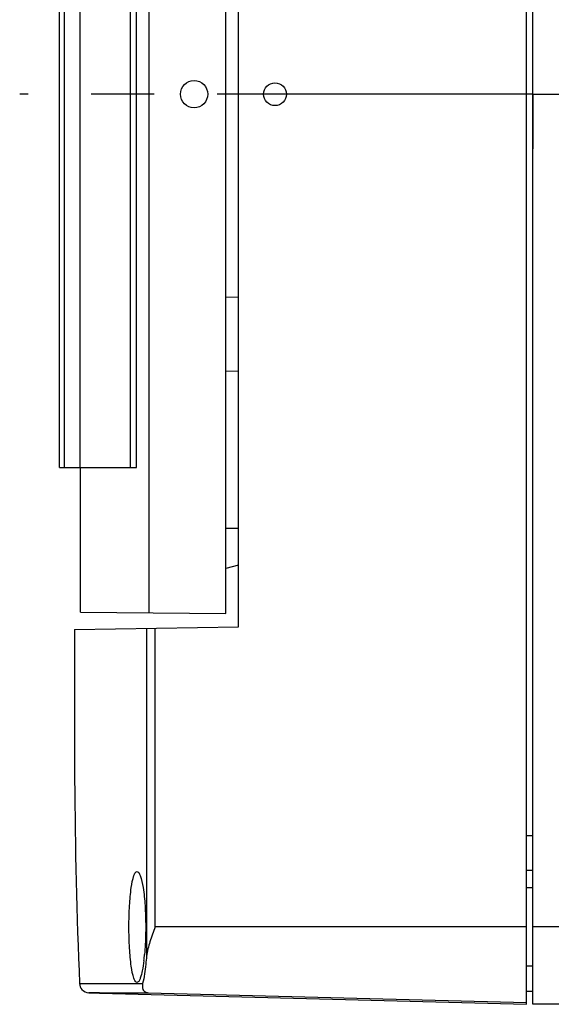
# Model space of a CAD drawing. Units: millimetres. Extents: x -3 to 844, y 0 to 594.
# Drawn here: x 180 to 209, y 312 to 366 of the extents above; entities that cross this region are included whole.
import ezdxf

# ---------------------------------------------------------------- set-up
doc = ezdxf.new("R2010")
doc.units = ezdxf.units.MM
doc.header["$LTSCALE"] = 46.255
doc.linetypes.add('CENTER', pattern=[0.6, 0.375, -0.075, 0.075, -0.075])
doc.layers.get('0').update_dxf_attribs({"linetype": 'CONTINUOUS'})
doc.layers.add('02___PRT_ALL_AXES', color=7, linetype='CONTINUOUS')
doc.layers.add('02__ASM_ALL_AXES', color=7, linetype='CONTINUOUS')

msp = doc.modelspace()

# ---------------------------------------------------------------- linework, layer by layer
at = {"color": 7, "linetype": 'CONTINUOUS'}
for p, q in [((192.0492, 332.87163), (192.0492, 391.38763)), ((187.12557, 333.64031), (187.12557, 390.61895)), ((191.3492, 333.60345), (191.3492, 390.65581)), ((182.1992, 341.61313), (182.1992, 382.64613)), ((183.34088, 341.61313), (183.34088, 382.64613)), ((186.44083, 341.61313), (186.44083, 382.64613)), ((191.3492, 350.97103), (192.0492, 350.99869)), ((191.3492, 346.90713), (192.0492, 346.93479)), ((182.19951, 341.61313), (186.44083, 341.61313)), ((183.35377, 333.67322), (183.35377, 341.61313)), ((192.0492, 336.24768), (191.3492, 336.07963)), ((183.35377, 333.67322), (191.3492, 333.60345)), ((183.0347, 332.71428), (192.0492, 332.87163)), ((183.0347, 332.71428), (183.0347, 324.49058)), ((186.98657, 332.78326), (186.98657, 314.77242)), ((208.2242, 319.47963), (207.8742, 319.47963)), ((184.39692, 312.75227), (183.8145, 312.76745)), ((184.39692, 312.75227), (184.39734, 312.74439)), ((208.2242, 312.82963), (207.8742, 312.82963))]:
    msp.add_line(p, q, dxfattribs=at)
at = {"color": 9, "linetype": 'CONTINUOUS'}
for p, q in [((182.4837, 341.61313), (182.4837, 382.64613)), ((186.1094, 341.61313), (186.1094, 382.64613)), ((192.0492, 338.27963), (191.3492, 338.27963)), ((187.45874, 316.37963), (187.45874, 332.7915)), ((208.2242, 321.37963), (207.8742, 321.37963)), ((207.8742, 316.37963), (187.45874, 316.37963)), ((183.30438, 313.26728), (186.77216, 313.26728)), ((183.8145, 312.76745), (187.08266, 312.76745))]:
    msp.add_line(p, q, dxfattribs=at)
at = {"color": 7, "linetype": 'CONTINUOUS'}
msp.add_arc((175.4889, 315.90095), 11.43374, 353.140998, 354.811933, dxfattribs=at)
msp.add_ellipse((489.4712, 342.30264), major_axis=(216.68686, 228.34031), ratio=0.94896457, start_param=-3.92128007, end_param=-3.88464697, dxfattribs=at)
for points, knots in [([(186.01922, 316.37963), (186.01922, 316.77066), (186.03873, 317.49453), (186.11784, 318.43463), (186.23334, 319.05373), (186.34494, 319.35037), (186.42872, 319.42963), (186.46405, 319.42963)], [0, 0, 0, 0, 0.37381838, 0.69072561, 0.90520659, 0.96622177, 1, 1, 1, 1]), ([(186.46405, 319.42963), (186.49973, 319.42963), (186.58445, 319.35044), (186.70226, 319.05478), (186.8279, 318.43577), (186.91791, 317.4954), (186.94029, 316.77091), (186.94029, 316.37963)], [0, 0, 0, 0, 0.03404262, 0.09541641, 0.31012939, 0.62668431, 1, 1, 1, 1]), ([(186.46405, 313.32963), (186.42871, 313.32964), (186.34493, 313.4089), (186.23333, 313.70556), (186.11784, 314.32466), (186.03872, 315.26476), (186.01922, 315.98861), (186.01922, 316.37963)], [0, 0, 0, 0, 0.03378335, 0.09480404, 0.30928893, 0.62619195, 1, 1, 1, 1]), ([(186.94029, 316.37963), (186.94029, 316.24809), (186.9349, 315.74339), (186.90975, 315.23871), (186.8758, 314.86706)], [0, 0, 0, 0, 0.26060354, 1, 1, 1, 1]), ([(187.45874, 316.37963), (187.36005, 316.11044), (187.16921, 315.5859), (187.01916, 315.04288), (186.98657, 314.77242)], [0, 0, 0, 0, 0.51278173, 1, 1, 1, 1]), ([(186.84081, 314.53546), (186.81791, 314.34599), (186.76933, 314.02059), (186.69299, 313.69885), (186.64528, 313.56911)], [0, 0, 0, 0, 0.57993285, 1, 1, 1, 1]), ([(186.98657, 314.77242), (186.97494, 314.62439), (186.92788, 314.11982), (186.85842, 313.6153), (186.77216, 313.26728)], [0, 0, 0, 0, 0.29285351, 1, 1, 1, 1]), ([(183.30438, 313.26728), (183.30927, 313.15206), (183.4121, 312.89459), (183.67455, 312.7711), (183.8145, 312.76745)], [0, 0, 0, 0, 0.45167756, 1, 1, 1, 1]), ([(186.64528, 313.56911), (186.63641, 313.54499), (186.60628, 313.47064), (186.56817, 313.39531), (186.52731, 313.3583)], [0, 0, 0, 0, 0.31790304, 1, 1, 1, 1])]:
    msp.add_open_spline(points, degree=3, knots=knots, dxfattribs=at)
msp.add_open_spline([(186.52731, 313.3583), (186.51015, 313.34276), (186.4872, 313.32962), (186.46405, 313.32963)], degree=3, dxfattribs=at)
at = {"layer": '02___PRT_ALL_AXES', "color": 7, "linetype": 'CONTINUOUS'}
for p, q in [((207.8742, 312.12964), (207.8742, 412.12962)), ((208.2242, 312.12963), (208.2242, 412.12963)), ((208.2242, 318.52963), (207.8742, 318.52963)), ((208.2242, 314.22963), (207.8742, 314.22963)), ((184.39734, 312.74439), (207.8742, 312.12963)), ((187.08266, 312.76745), (207.8742, 312.23021)), ((241.9742, 312.12963), (208.2242, 312.12963))]:
    msp.add_line(p, q, dxfattribs=at)
at = {"layer": '02___PRT_ALL_AXES', "color": 9, "linetype": 'CONTINUOUS'}
msp.add_line((241.9742, 316.37963), (208.2242, 316.37963), dxfattribs=at)
at = {"layer": '02___PRT_ALL_AXES', "color": 7, "linetype": 'CONTINUOUS'}
for centre, radius in [((189.5992, 362.12963), 0.75), ((194.0492, 362.12963), 0.625)]:
    msp.add_circle(centre, radius, dxfattribs=at)
msp.add_open_spline([(186.77216, 313.26728), (186.74678, 313.16486), (186.74705, 312.99741), (186.88135, 312.80551), (187.00936, 312.76935), (187.08266, 312.76745)], degree=3, knots=[0, 0, 0, 0, 0.46726444, 0.67528476, 1, 1, 1, 1], dxfattribs=at)
at = {"layer": '02__ASM_ALL_AXES', "color": 7, "linetype": 'CENTER'}
for q in [(208.2242, 365.12964), (180.01166, 362.12963), (208.2242, 359.12962), (247.52811, 362.12963)]:
    msp.add_line((208.2242, 362.12963), q, dxfattribs=at)

doc.saveas('drawing.dxf')
